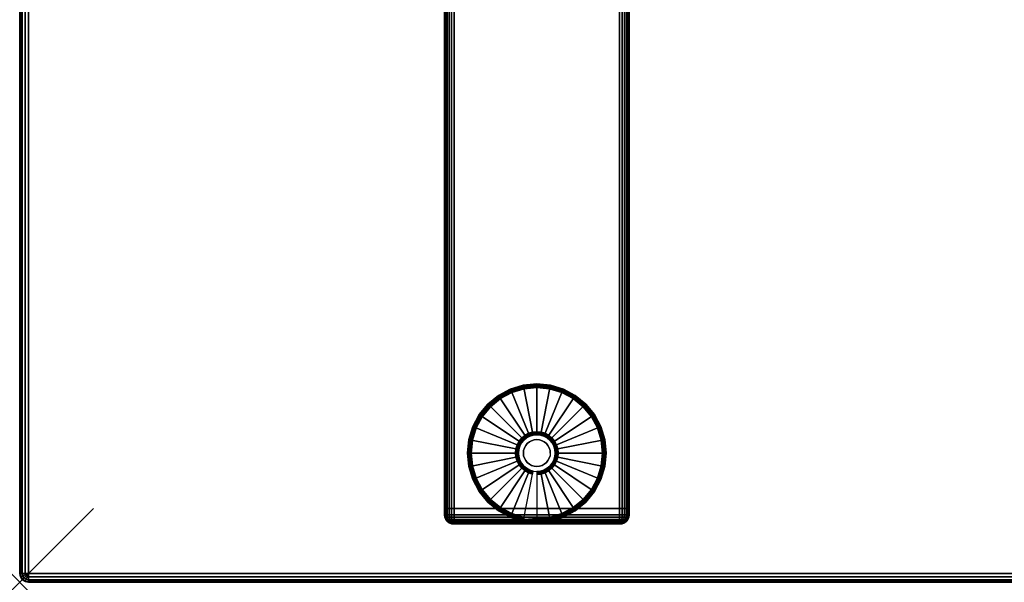
# Model space of a CAD drawing. Units: inches. Extents: x -0.2 to 54, y -24 to 0.
# Drawn here: x 0 to 13.3, y -24 to -16.4 of the extents above; entities that cross this region are included whole.
import ezdxf

# ---------------------------------------------------------------- set-up
doc = ezdxf.new("R2010")
doc.units = ezdxf.units.IN
doc.header["$MEASUREMENT"] = 0
doc.header["$PDMODE"] = 3
doc.header["$PDSIZE"] = 1
for name, color, linetype in [('A-FURN-3-NODE', 7, 'Continuous'), ('A-FURN-3-TABLE-LEG-FOOT', 253, 'Continuous'), ('A-FURN-3-TABLE-LEG-FOOT-TRIM', 251, 'Continuous'), ('A-FURN-3-TABLE-LEG-GLIDE', 253, 'Continuous'), ('A-FURN-3-TABLE-SURFACE-BOTTOM', 255, 'Continuous'), ('A-FURN-3-TABLE-SURFACE-EDGE', 255, 'Continuous'), ('A-FURN-3-TABLE-SURFACE-TOP-HPL-TFL', 255, 'Continuous')]:
    doc.layers.add(name, color=color, linetype=linetype)

msp = doc.modelspace()

# ---------------------------------------------------------------- linework, layer by layer
at = {"layer": 'A-FURN-3-NODE'}
msp.add_point((0, -24), dxfattribs=at)
at = {"layer": 'A-FURN-3-TABLE-LEG-FOOT-TRIM'}
for points, invisible_edges in [([(5.875, -23.21, 0.905), (5.875, -23.21, 0.904), (8.125, -23.21, 0.904), (8.125, -23.21, 0.905)], 10), ([(5.875, -23.21, 0.904), (5.876, -23.21, 0.903), (8.124, -23.21, 0.903), (8.125, -23.21, 0.904)], 10), ([(5.875, -23.21, 0.905), (8.125, -23.21, 0.905), (8.125, -23.21, 1.645), (5.875, -23.21, 1.645)], 5), ([(5.876, -23.21, 1.648), (5.875, -23.21, 1.646), (8.125, -23.21, 1.646), (8.124, -23.21, 1.648)], 10), ([(5.875, -23.21, 1.646), (5.875, -23.21, 1.645), (8.125, -23.21, 1.645), (8.125, -23.21, 1.646)], 10), ([(5.876, -23.21, 0.903), (5.876, -23.21, 0.901), (8.124, -23.21, 0.901), (8.124, -23.21, 0.903)], 10), ([(5.876, -23.21, 0.901), (5.877, -23.21, 0.901), (8.122, -23.21, 0.901), (8.124, -23.21, 0.901)], 10), ([(5.877, -23.21, 1.649), (5.876, -23.21, 1.649), (8.124, -23.21, 1.649), (8.122, -23.21, 1.649)], 10), ([(5.876, -23.21, 1.649), (5.876, -23.21, 1.648), (8.124, -23.21, 1.648), (8.124, -23.21, 1.649)], 10), ([(5.877, -23.21, 0.901), (5.879, -23.21, 0.9), (8.121, -23.21, 0.9), (8.122, -23.21, 0.901)], 10), ([(5.879, -23.21, 1.65), (5.877, -23.21, 1.649), (8.122, -23.21, 1.649), (8.121, -23.21, 1.65)], 10), ([(5.879, -23.21, 0.9), (5.88, -23.21, 0.9), (8.12, -23.21, 0.9), (8.121, -23.21, 0.9)], 8), ([(5.88, -23.21, 1.65), (5.879, -23.21, 1.65), (8.121, -23.21, 1.65), (8.12, -23.21, 1.65)], 2)]:
    msp.add_3dface(points, dxfattribs=dict(at, invisible_edges=invisible_edges))
at = {"layer": 'A-FURN-3-TABLE-LEG-GLIDE'}
for points, invisible_edges in [([(7.34, -21.43), (7.493, -21.512), (6.507, -21.512), (6.66, -21.43)], 10), ([(7.173, -21.38), (7.34, -21.43), (6.66, -21.43), (6.827, -21.38)], 10), ([(7, -21.362), (7.173, -21.38), (6.827, -21.38), (7, -21.362)], 2), ([(7.493, -21.512), (7.628, -21.622), (6.372, -21.622), (6.507, -21.512)], 10), ([(7.628, -21.622), (7.738, -21.757), (6.262, -21.757), (6.372, -21.622)], 10), ([(7.738, -21.757), (7.82, -21.91), (6.18, -21.91), (6.262, -21.757)], 10), ([(7.82, -21.91), (7.87, -22.077), (6.13, -22.077), (6.18, -21.91)], 10), ([(7.87, -22.077), (7.887, -22.25), (6.112, -22.25), (6.13, -22.077)], 10), ([(6.794, -22.112, 0.396), (6.771, -22.155, 0.396), (6.832, -22.18, 0.396), (6.849, -22.149, 0.396)], 10), ([(6.825, -22.075, 0.396), (6.794, -22.112, 0.396), (6.849, -22.149, 0.396), (6.871, -22.121, 0.396)], 10), ([(6.862, -22.044, 0.396), (6.825, -22.075, 0.396), (6.871, -22.121, 0.396), (6.899, -22.099, 0.396)], 10), ([(6.905, -22.021, 0.396), (6.862, -22.044, 0.396), (6.899, -22.099, 0.396), (6.93, -22.082, 0.396)], 10), ([(6.952, -22.007, 0.396), (6.905, -22.021, 0.396), (6.93, -22.082, 0.396), (6.964, -22.071, 0.396)], 10), ([(7, -22.002, 0.396), (6.952, -22.007, 0.396), (6.964, -22.071, 0.396), (7, -22.068, 0.396)], 10), ([(7.048, -22.007, 0.396), (7, -22.002, 0.396), (7, -22.068, 0.396), (7.036, -22.071, 0.396)], 10), ([(7.095, -22.021, 0.396), (7.048, -22.007, 0.396), (7.036, -22.071, 0.396), (7.07, -22.082, 0.396)], 10), ([(7.138, -22.044, 0.396), (7.095, -22.021, 0.396), (7.07, -22.082, 0.396), (7.101, -22.099, 0.396)], 10), ([(7.175, -22.075, 0.396), (7.138, -22.044, 0.396), (7.101, -22.099, 0.396), (7.129, -22.121, 0.396)], 10), ([(7.206, -22.112, 0.396), (7.175, -22.075, 0.396), (7.129, -22.121, 0.396), (7.151, -22.149, 0.396)], 10), ([(7.229, -22.155, 0.396), (7.206, -22.112, 0.396), (7.151, -22.149, 0.396), (7.168, -22.18, 0.396)], 10), ([(7.887, -22.25), (7.87, -22.423), (6.13, -22.423), (6.112, -22.25)], 10), ([(6.757, -22.202, 0.396), (6.752, -22.25, 0.396), (6.818, -22.25, 0.396), (6.821, -22.214, 0.396)], 10), ([(6.752, -22.25, 0.396), (6.757, -22.298, 0.396), (6.821, -22.286, 0.396), (6.818, -22.25, 0.396)], 10), ([(6.771, -22.155, 0.396), (6.757, -22.202, 0.396), (6.821, -22.214, 0.396), (6.832, -22.18, 0.396)], 10), ([(7.243, -22.202, 0.396), (7.229, -22.155, 0.396), (7.168, -22.18, 0.396), (7.179, -22.214, 0.396)], 10), ([(7.247, -22.25, 0.396), (7.243, -22.202, 0.396), (7.179, -22.214, 0.396), (7.182, -22.25, 0.396)], 10), ([(7.243, -22.298, 0.396), (7.247, -22.25, 0.396), (7.182, -22.25, 0.396), (7.179, -22.286, 0.396)], 10), ([(6.757, -22.298, 0.396), (6.771, -22.345, 0.396), (6.832, -22.32, 0.396), (6.821, -22.286, 0.396)], 10), ([(6.771, -22.345, 0.396), (6.794, -22.388, 0.396), (6.849, -22.351, 0.396), (6.832, -22.32, 0.396)], 10), ([(6.794, -22.388, 0.396), (6.825, -22.425, 0.396), (6.871, -22.379, 0.396), (6.849, -22.351, 0.396)], 10), ([(6.825, -22.425, 0.396), (6.862, -22.456, 0.396), (6.899, -22.401, 0.396), (6.871, -22.379, 0.396)], 10), ([(7.138, -22.456, 0.396), (7.175, -22.425, 0.396), (7.129, -22.379, 0.396), (7.101, -22.401, 0.396)], 10), ([(7.175, -22.425, 0.396), (7.206, -22.388, 0.396), (7.151, -22.351, 0.396), (7.129, -22.379, 0.396)], 10), ([(7.206, -22.388, 0.396), (7.229, -22.345, 0.396), (7.168, -22.32, 0.396), (7.151, -22.351, 0.396)], 10), ([(7.229, -22.345, 0.396), (7.243, -22.298, 0.396), (7.179, -22.286, 0.396), (7.168, -22.32, 0.396)], 10), ([(7.87, -22.423), (7.82, -22.59), (6.18, -22.59), (6.13, -22.423)], 10), ([(6.862, -22.456, 0.396), (6.905, -22.479, 0.396), (6.93, -22.418, 0.396), (6.899, -22.401, 0.396)], 10), ([(6.905, -22.479, 0.396), (6.952, -22.493, 0.396), (6.964, -22.429, 0.396), (6.93, -22.418, 0.396)], 10), ([(6.952, -22.493, 0.396), (7, -22.497, 0.396), (7, -22.432, 0.396), (6.964, -22.429, 0.396)], 10), ([(7, -22.497, 0.396), (7.048, -22.493, 0.396), (7.036, -22.429, 0.396), (7, -22.432, 0.396)], 10), ([(7.048, -22.493, 0.396), (7.095, -22.479, 0.396), (7.07, -22.418, 0.396), (7.036, -22.429, 0.396)], 10), ([(7.095, -22.479, 0.396), (7.138, -22.456, 0.396), (7.101, -22.401, 0.396), (7.07, -22.418, 0.396)], 10), ([(7.82, -22.59), (7.738, -22.743), (6.262, -22.743), (6.18, -22.59)], 10), ([(7.738, -22.743), (7.628, -22.878), (6.372, -22.878), (6.262, -22.743)], 10), ([(7.628, -22.878), (7.493, -22.988), (6.507, -22.988), (6.372, -22.878)], 10), ([(7.493, -22.988), (7.34, -23.07), (6.66, -23.07), (6.507, -22.988)], 10), ([(7.34, -23.07), (7.173, -23.12), (6.827, -23.12), (6.66, -23.07)], 10), ([(7.173, -23.12), (7, -23.137), (7, -23.137), (6.827, -23.12)], 8)]:
    msp.add_3dface(points, dxfattribs=dict(at, invisible_edges=invisible_edges))
at = {"layer": 'A-FURN-3-TABLE-SURFACE-BOTTOM'}
msp.add_3dface([(0.118, -0.118, 41.04), (53.882, -0.118, 41.04), (53.882, -23.882, 41.04), (0.118, -23.882, 41.04)], dxfattribs=at)
at = {"layer": 'A-FURN-3-TABLE-SURFACE-TOP-HPL-TFL'}
msp.add_3dface([(0.118, -23.882, 42.04), (53.882, -23.882, 42.04), (53.882, -0.118, 42.04), (0.118, -0.118, 42.04)], dxfattribs=at)

# ---------------------------------------------------------------- meshes
at = {"layer": 'A-FURN-3-TABLE-LEG-FOOT'}
mesh = msp.add_polymesh((2, 29), dxfattribs=at)
for k, corner in enumerate([(8.12, -23, 1.775), (8.154, -23, 1.771), (8.185, -23, 1.758), (8.212, -23, 1.737), (8.233, -23, 1.71), (8.246, -23, 1.679), (8.25, -23, 1.645), (8.25, -23, 0.905), (8.246, -23, 0.871), (8.233, -23, 0.84), (8.212, -23, 0.813), (8.185, -23, 0.792), (8.154, -23, 0.779), (8.12, -23, 0.775), (5.88, -23, 0.775), (5.846, -23, 0.779), (5.815, -23, 0.792), (5.788, -23, 0.813), (5.767, -23, 0.84), (5.754, -23, 0.871), (5.75, -23, 0.905), (5.75, -23, 1.645), (5.754, -23, 1.679), (5.767, -23, 1.71), (5.788, -23, 1.737), (5.815, -23, 1.758), (5.846, -23, 1.771), (5.88, -23, 1.775), (8.12, -23, 1.775), (8.12, -1, 1.775), (8.154, -1, 1.771), (8.185, -1, 1.758), (8.212, -1, 1.737), (8.233, -1, 1.71), (8.246, -1, 1.679), (8.25, -1, 1.645), (8.25, -1, 0.905), (8.246, -1, 0.871), (8.233, -1, 0.84), (8.212, -1, 0.813), (8.185, -1, 0.792), (8.154, -1, 0.779), (8.12, -1, 0.775), (5.88, -1, 0.775), (5.846, -1, 0.779), (5.815, -1, 0.792), (5.788, -1, 0.813), (5.767, -1, 0.84), (5.754, -1, 0.871), (5.75, -1, 0.905), (5.75, -1, 1.645), (5.754, -1, 1.679), (5.767, -1, 1.71), (5.788, -1, 1.737), (5.815, -1, 1.758), (5.846, -1, 1.771), (5.88, -1, 1.775), (8.12, -1, 1.775)]):
    mesh.set_mesh_vertex(divmod(k, 29), corner)
at = {"layer": 'A-FURN-3-TABLE-LEG-FOOT-TRIM'}
mesh = msp.add_polymesh((29, 8), dxfattribs=at)
for k, corner in enumerate([(8.125, -23.21, 0.905), (8.157, -23.206, 0.905), (8.187, -23.193, 0.905), (8.213, -23.173, 0.905), (8.233, -23.147, 0.905), (8.246, -23.117, 0.905), (8.25, -23.085, 0.905), (8.25, -23, 0.905), (8.125, -23.21, 0.904), (8.156, -23.206, 0.895), (8.185, -23.193, 0.888), (8.21, -23.173, 0.881), (8.229, -23.147, 0.876), (8.241, -23.117, 0.872), (8.246, -23.085, 0.871), (8.246, -23, 0.871), (8.124, -23.21, 0.903), (8.152, -23.206, 0.886), (8.178, -23.193, 0.871), (8.201, -23.173, 0.858), (8.218, -23.147, 0.848), (8.229, -23.117, 0.842), (8.233, -23.085, 0.84), (8.233, -23, 0.84), (8.124, -23.21, 0.901), (8.146, -23.206, 0.879), (8.168, -23.193, 0.857), (8.186, -23.173, 0.839), (8.2, -23.147, 0.825), (8.209, -23.117, 0.816), (8.212, -23.085, 0.813), (8.212, -23, 0.813), (8.122, -23.21, 0.901), (8.139, -23.206, 0.873), (8.154, -23.193, 0.847), (8.167, -23.173, 0.824), (8.177, -23.147, 0.807), (8.183, -23.117, 0.796), (8.185, -23.085, 0.792), (8.185, -23, 0.792), (8.121, -23.21, 0.9), (8.13, -23.206, 0.869), (8.137, -23.193, 0.84), (8.144, -23.173, 0.815), (8.149, -23.147, 0.796), (8.153, -23.117, 0.784), (8.154, -23.085, 0.779), (8.154, -23, 0.779), (8.12, -23.21, 0.9), (8.12, -23.206, 0.868), (8.12, -23.193, 0.838), (8.12, -23.173, 0.812), (8.12, -23.147, 0.792), (8.12, -23.117, 0.779), (8.12, -23.085, 0.775), (8.12, -23, 0.775), (5.88, -23.21, 0.9), (5.88, -23.206, 0.868), (5.88, -23.193, 0.838), (5.88, -23.173, 0.812), (5.88, -23.147, 0.792), (5.88, -23.117, 0.779), (5.88, -23.085, 0.775), (5.88, -23, 0.775), (5.879, -23.21, 0.9), (5.87, -23.206, 0.869), (5.863, -23.193, 0.84), (5.856, -23.173, 0.815), (5.851, -23.147, 0.796), (5.847, -23.117, 0.784), (5.846, -23.085, 0.779), (5.846, -23, 0.779), (5.877, -23.21, 0.901), (5.861, -23.206, 0.873), (5.846, -23.193, 0.847), (5.833, -23.173, 0.824), (5.823, -23.147, 0.807), (5.817, -23.117, 0.796), (5.815, -23.085, 0.792), (5.815, -23, 0.792), (5.876, -23.21, 0.901), (5.854, -23.206, 0.879), (5.832, -23.193, 0.857), (5.814, -23.173, 0.839), (5.8, -23.147, 0.825), (5.791, -23.117, 0.816), (5.788, -23.085, 0.813), (5.788, -23, 0.813), (5.876, -23.21, 0.903), (5.848, -23.206, 0.886), (5.822, -23.193, 0.871), (5.799, -23.173, 0.858), (5.782, -23.147, 0.848), (5.771, -23.117, 0.842), (5.767, -23.085, 0.84), (5.767, -23, 0.84), (5.875, -23.21, 0.904), (5.844, -23.206, 0.895), (5.815, -23.193, 0.888), (5.79, -23.173, 0.881), (5.771, -23.147, 0.876), (5.759, -23.117, 0.872), (5.754, -23.085, 0.871), (5.754, -23, 0.871), (5.875, -23.21, 0.905), (5.843, -23.206, 0.905), (5.812, -23.193, 0.905), (5.787, -23.173, 0.905), (5.767, -23.147, 0.905), (5.754, -23.117, 0.905), (5.75, -23.085, 0.905), (5.75, -23, 0.905), (5.875, -23.21, 1.645), (5.843, -23.206, 1.645), (5.812, -23.193, 1.645), (5.787, -23.173, 1.645), (5.767, -23.147, 1.645), (5.754, -23.117, 1.645), (5.75, -23.085, 1.645), (5.75, -23, 1.645), (5.875, -23.21, 1.646), (5.844, -23.206, 1.655), (5.815, -23.193, 1.662), (5.79, -23.173, 1.669), (5.771, -23.147, 1.674), (5.759, -23.117, 1.678), (5.754, -23.085, 1.679), (5.754, -23, 1.679), (5.876, -23.21, 1.648), (5.848, -23.206, 1.664), (5.822, -23.193, 1.679), (5.799, -23.173, 1.692), (5.782, -23.147, 1.702), (5.771, -23.117, 1.708), (5.767, -23.085, 1.71), (5.767, -23, 1.71), (5.876, -23.21, 1.649), (5.854, -23.206, 1.671), (5.832, -23.193, 1.693), (5.814, -23.173, 1.711), (5.8, -23.147, 1.725), (5.791, -23.117, 1.734), (5.788, -23.085, 1.737), (5.788, -23, 1.737), (5.877, -23.21, 1.649), (5.861, -23.206, 1.677), (5.846, -23.193, 1.703), (5.833, -23.173, 1.726), (5.823, -23.147, 1.743), (5.817, -23.117, 1.754), (5.815, -23.085, 1.758), (5.815, -23, 1.758), (5.879, -23.21, 1.65), (5.87, -23.206, 1.681), (5.863, -23.193, 1.71), (5.856, -23.173, 1.735), (5.851, -23.147, 1.754), (5.847, -23.117, 1.766), (5.846, -23.085, 1.771), (5.846, -23, 1.771), (5.88, -23.21, 1.65), (5.88, -23.206, 1.682), (5.88, -23.193, 1.713), (5.88, -23.173, 1.738), (5.88, -23.147, 1.758), (5.88, -23.117, 1.771), (5.88, -23.085, 1.775), (5.88, -23, 1.775), (8.12, -23.21, 1.65), (8.12, -23.206, 1.682), (8.12, -23.193, 1.713), (8.12, -23.173, 1.738), (8.12, -23.147, 1.758), (8.12, -23.117, 1.771), (8.12, -23.085, 1.775), (8.12, -23, 1.775), (8.121, -23.21, 1.65), (8.13, -23.206, 1.681), (8.137, -23.193, 1.71), (8.144, -23.173, 1.735), (8.149, -23.147, 1.754), (8.153, -23.117, 1.766), (8.154, -23.085, 1.771), (8.154, -23, 1.771), (8.122, -23.21, 1.649), (8.139, -23.206, 1.677), (8.154, -23.193, 1.703), (8.167, -23.173, 1.726), (8.177, -23.147, 1.743), (8.183, -23.117, 1.754), (8.185, -23.085, 1.758), (8.185, -23, 1.758), (8.124, -23.21, 1.649), (8.146, -23.206, 1.671), (8.168, -23.193, 1.693), (8.186, -23.173, 1.711), (8.2, -23.147, 1.725), (8.209, -23.117, 1.734), (8.212, -23.085, 1.737), (8.212, -23, 1.737), (8.124, -23.21, 1.648), (8.152, -23.206, 1.664), (8.178, -23.193, 1.679), (8.201, -23.173, 1.692), (8.218, -23.147, 1.702), (8.229, -23.117, 1.708), (8.233, -23.085, 1.71), (8.233, -23, 1.71), (8.125, -23.21, 1.646), (8.156, -23.206, 1.655), (8.185, -23.193, 1.662), (8.21, -23.173, 1.669), (8.229, -23.147, 1.674), (8.241, -23.117, 1.678), (8.246, -23.085, 1.679), (8.246, -23, 1.679), (8.125, -23.21, 1.645), (8.157, -23.206, 1.645), (8.187, -23.193, 1.645), (8.213, -23.173, 1.645), (8.233, -23.147, 1.645), (8.246, -23.117, 1.645), (8.25, -23.085, 1.645), (8.25, -23, 1.645), (8.125, -23.21, 0.905), (8.157, -23.206, 0.905), (8.187, -23.193, 0.905), (8.213, -23.173, 0.905), (8.233, -23.147, 0.905), (8.246, -23.117, 0.905), (8.25, -23.085, 0.905), (8.25, -23, 0.905)]):
    mesh.set_mesh_vertex(divmod(k, 8), corner)
at = {"layer": 'A-FURN-3-TABLE-LEG-GLIDE'}
mesh = msp.add_polymesh((9, 7), dxfattribs=at)
for k, corner in enumerate([(7, -21.315, 0.178), (7, -21.312, 0.163), (7, -21.312, 0.05), (7, -21.316, 0.031), (7, -21.327, 0.015), (7, -21.343, 0.004), (7, -21.362), (6.818, -21.333, 0.178), (6.817, -21.331, 0.163), (6.817, -21.331, 0.05), (6.818, -21.334, 0.031), (6.82, -21.345, 0.015), (6.823, -21.361, 0.004), (6.827, -21.38), (6.642, -21.386, 0.178), (6.641, -21.384, 0.163), (6.641, -21.384, 0.05), (6.643, -21.387, 0.031), (6.647, -21.397, 0.015), (6.653, -21.412, 0.004), (6.66, -21.43), (6.481, -21.473, 0.178), (6.479, -21.47, 0.163), (6.479, -21.47, 0.05), (6.481, -21.474, 0.031), (6.487, -21.483, 0.015), (6.496, -21.496, 0.004), (6.507, -21.512), (6.339, -21.589, 0.178), (6.337, -21.587, 0.163), (6.337, -21.587, 0.05), (6.34, -21.59, 0.031), (6.347, -21.597, 0.015), (6.359, -21.609, 0.004), (6.372, -21.622), (6.223, -21.731, 0.178), (6.22, -21.729, 0.163), (6.22, -21.729, 0.05), (6.224, -21.731, 0.031), (6.233, -21.737, 0.015), (6.246, -21.746, 0.004), (6.262, -21.757), (6.136, -21.892, 0.178), (6.134, -21.891, 0.163), (6.134, -21.891, 0.05), (6.137, -21.893, 0.031), (6.147, -21.897, 0.015), (6.162, -21.903, 0.004), (6.18, -21.91), (6.083, -22.068, 0.178), (6.081, -22.067, 0.163), (6.081, -22.067, 0.05), (6.084, -22.068, 0.031), (6.095, -22.07, 0.015), (6.111, -22.073, 0.004), (6.13, -22.077), (6.065, -22.25, 0.178), (6.062, -22.25, 0.163), (6.062, -22.25, 0.05), (6.066, -22.25, 0.031), (6.077, -22.25, 0.015), (6.093, -22.25, 0.004), (6.112, -22.25)]):
    mesh.set_mesh_vertex(divmod(k, 7), corner)
mesh = msp.add_polymesh((9, 9), dxfattribs=at)
for k, corner in enumerate([(7, -22.002, 0.396), (7, -21.992, 0.396), (7, -21.981, 0.394), (7, -21.971, 0.393), (7, -21.96, 0.39), (7, -21.348, 0.211), (7, -21.334, 0.204), (7, -21.322, 0.193), (7, -21.315, 0.178), (6.952, -22.007, 0.396), (6.95, -21.997, 0.396), (6.948, -21.986, 0.394), (6.946, -21.976, 0.393), (6.943, -21.966, 0.39), (6.824, -21.366, 0.211), (6.821, -21.352, 0.204), (6.819, -21.34, 0.193), (6.818, -21.333, 0.178), (6.905, -22.021, 0.396), (6.901, -22.011, 0.396), (6.897, -22.002, 0.394), (6.893, -21.992, 0.393), (6.889, -21.982, 0.39), (6.655, -21.417, 0.211), (6.649, -21.404, 0.204), (6.645, -21.393, 0.193), (6.642, -21.386, 0.178), (6.862, -22.044, 0.396), (6.857, -22.035, 0.396), (6.851, -22.026, 0.394), (6.845, -22.018, 0.393), (6.839, -22.009, 0.39), (6.499, -21.5, 0.211), (6.491, -21.488, 0.204), (6.485, -21.479, 0.193), (6.481, -21.473, 0.178), (6.825, -22.075, 0.396), (6.817, -22.067, 0.396), (6.81, -22.06, 0.394), (6.802, -22.052, 0.393), (6.795, -22.045, 0.39), (6.362, -21.612, 0.211), (6.352, -21.602, 0.204), (6.344, -21.594, 0.193), (6.339, -21.589, 0.178), (6.794, -22.112, 0.396), (6.785, -22.107, 0.396), (6.776, -22.101, 0.394), (6.768, -22.095, 0.393), (6.759, -22.089, 0.39), (6.25, -21.749, 0.211), (6.238, -21.741, 0.204), (6.229, -21.735, 0.193), (6.223, -21.731, 0.178), (6.771, -22.155, 0.396), (6.761, -22.151, 0.396), (6.752, -22.147, 0.394), (6.742, -22.143, 0.393), (6.732, -22.139, 0.39), (6.167, -21.905, 0.211), (6.154, -21.899, 0.204), (6.143, -21.895, 0.193), (6.136, -21.892, 0.178), (6.757, -22.202, 0.396), (6.747, -22.2, 0.396), (6.736, -22.198, 0.394), (6.726, -22.196, 0.393), (6.716, -22.193, 0.39), (6.116, -22.074, 0.211), (6.102, -22.071, 0.204), (6.09, -22.069, 0.193), (6.083, -22.068, 0.178), (6.752, -22.25, 0.396), (6.742, -22.25, 0.396), (6.731, -22.25, 0.394), (6.721, -22.25, 0.393), (6.71, -22.25, 0.39), (6.098, -22.25, 0.211), (6.084, -22.25, 0.204), (6.072, -22.25, 0.193), (6.065, -22.25, 0.178)]):
    mesh.set_mesh_vertex(divmod(k, 9), corner)
mesh = msp.add_polymesh((9, 7), dxfattribs=at)
for k, corner in enumerate([(7.935, -22.25, 0.178), (7.937, -22.25, 0.163), (7.937, -22.25, 0.05), (7.934, -22.25, 0.031), (7.923, -22.25, 0.015), (7.907, -22.25, 0.004), (7.887, -22.25), (7.917, -22.068, 0.178), (7.919, -22.067, 0.163), (7.919, -22.067, 0.05), (7.916, -22.068, 0.031), (7.905, -22.07, 0.015), (7.889, -22.073, 0.004), (7.87, -22.077), (7.864, -21.892, 0.178), (7.866, -21.891, 0.163), (7.866, -21.891, 0.05), (7.863, -21.893, 0.031), (7.853, -21.897, 0.015), (7.838, -21.903, 0.004), (7.82, -21.91), (7.777, -21.731, 0.178), (7.78, -21.729, 0.163), (7.78, -21.729, 0.05), (7.776, -21.731, 0.031), (7.767, -21.737, 0.015), (7.754, -21.746, 0.004), (7.738, -21.757), (7.661, -21.589, 0.178), (7.663, -21.587, 0.163), (7.663, -21.587, 0.05), (7.66, -21.59, 0.031), (7.653, -21.597, 0.015), (7.641, -21.609, 0.004), (7.628, -21.622), (7.519, -21.473, 0.178), (7.521, -21.47, 0.163), (7.521, -21.47, 0.05), (7.519, -21.474, 0.031), (7.513, -21.483, 0.015), (7.504, -21.496, 0.004), (7.493, -21.512), (7.358, -21.386, 0.178), (7.359, -21.384, 0.163), (7.359, -21.384, 0.05), (7.357, -21.387, 0.031), (7.353, -21.397, 0.015), (7.347, -21.412, 0.004), (7.34, -21.43), (7.182, -21.333, 0.178), (7.183, -21.331, 0.163), (7.183, -21.331, 0.05), (7.182, -21.334, 0.031), (7.18, -21.345, 0.015), (7.177, -21.361, 0.004), (7.173, -21.38), (7, -21.315, 0.178), (7, -21.312, 0.163), (7, -21.312, 0.05), (7, -21.316, 0.031), (7, -21.327, 0.015), (7, -21.343, 0.004), (7, -21.362)]):
    mesh.set_mesh_vertex(divmod(k, 7), corner)
mesh = msp.add_polymesh((9, 9), dxfattribs=at)
for k, corner in enumerate([(7.247, -22.25, 0.396), (7.258, -22.25, 0.396), (7.269, -22.25, 0.394), (7.279, -22.25, 0.393), (7.29, -22.25, 0.39), (7.902, -22.25, 0.211), (7.916, -22.25, 0.204), (7.928, -22.25, 0.193), (7.935, -22.25, 0.178), (7.243, -22.202, 0.396), (7.253, -22.2, 0.396), (7.264, -22.198, 0.394), (7.274, -22.196, 0.393), (7.284, -22.193, 0.39), (7.884, -22.074, 0.211), (7.898, -22.071, 0.204), (7.91, -22.069, 0.193), (7.917, -22.068, 0.178), (7.229, -22.155, 0.396), (7.239, -22.151, 0.396), (7.248, -22.147, 0.394), (7.258, -22.143, 0.393), (7.268, -22.139, 0.39), (7.833, -21.905, 0.211), (7.846, -21.899, 0.204), (7.857, -21.895, 0.193), (7.864, -21.892, 0.178), (7.206, -22.112, 0.396), (7.215, -22.107, 0.396), (7.224, -22.101, 0.394), (7.232, -22.095, 0.393), (7.241, -22.089, 0.39), (7.75, -21.749, 0.211), (7.762, -21.741, 0.204), (7.771, -21.735, 0.193), (7.777, -21.731, 0.178), (7.175, -22.075, 0.396), (7.183, -22.067, 0.396), (7.19, -22.06, 0.394), (7.198, -22.052, 0.393), (7.205, -22.045, 0.39), (7.638, -21.612, 0.211), (7.648, -21.602, 0.204), (7.656, -21.594, 0.193), (7.661, -21.589, 0.178), (7.138, -22.044, 0.396), (7.143, -22.035, 0.396), (7.149, -22.026, 0.394), (7.155, -22.018, 0.393), (7.161, -22.009, 0.39), (7.501, -21.5, 0.211), (7.509, -21.488, 0.204), (7.515, -21.479, 0.193), (7.519, -21.473, 0.178), (7.095, -22.021, 0.396), (7.099, -22.011, 0.396), (7.103, -22.002, 0.394), (7.107, -21.992, 0.393), (7.111, -21.982, 0.39), (7.345, -21.417, 0.211), (7.351, -21.404, 0.204), (7.355, -21.393, 0.193), (7.358, -21.386, 0.178), (7.048, -22.007, 0.396), (7.05, -21.997, 0.396), (7.052, -21.986, 0.394), (7.054, -21.976, 0.393), (7.057, -21.966, 0.39), (7.176, -21.366, 0.211), (7.179, -21.352, 0.204), (7.181, -21.34, 0.193), (7.182, -21.333, 0.178), (7, -22.002, 0.396), (7, -21.992, 0.396), (7, -21.981, 0.394), (7, -21.971, 0.393), (7, -21.96, 0.39), (7, -21.348, 0.211), (7, -21.334, 0.204), (7, -21.322, 0.193), (7, -21.315, 0.178)]):
    mesh.set_mesh_vertex(divmod(k, 9), corner)
mesh = msp.add_polymesh((2, 32), dxfattribs=dict(at, n_close=True))
for k, corner in enumerate([(7.182, -22.25, 0.396), (7.179, -22.214, 0.396), (7.168, -22.18, 0.396), (7.151, -22.149, 0.396), (7.129, -22.121, 0.396), (7.101, -22.099, 0.396), (7.07, -22.082, 0.396), (7.036, -22.071, 0.396), (7, -22.068, 0.396), (6.964, -22.071, 0.396), (6.93, -22.082, 0.396), (6.899, -22.099, 0.396), (6.871, -22.121, 0.396), (6.849, -22.149, 0.396), (6.832, -22.18, 0.396), (6.821, -22.214, 0.396), (6.818, -22.25, 0.396), (6.821, -22.286, 0.396), (6.832, -22.32, 0.396), (6.849, -22.351, 0.396), (6.871, -22.379, 0.396), (6.899, -22.401, 0.396), (6.93, -22.418, 0.396), (6.964, -22.429, 0.396), (7, -22.432, 0.396), (7.036, -22.429, 0.396), (7.07, -22.418, 0.396), (7.101, -22.401, 0.396), (7.129, -22.379, 0.396), (7.151, -22.351, 0.396), (7.168, -22.32, 0.396), (7.179, -22.286, 0.396), (7.182, -22.25, 1.378), (7.179, -22.214, 1.378), (7.168, -22.18, 1.378), (7.151, -22.149, 1.378), (7.129, -22.121, 1.378), (7.101, -22.099, 1.378), (7.07, -22.082, 1.378), (7.036, -22.071, 1.378), (7, -22.068, 1.378), (6.964, -22.071, 1.378), (6.93, -22.082, 1.378), (6.899, -22.099, 1.378), (6.871, -22.121, 1.378), (6.849, -22.149, 1.378), (6.832, -22.18, 1.378), (6.821, -22.214, 1.378), (6.818, -22.25, 1.378), (6.821, -22.286, 1.378), (6.832, -22.32, 1.378), (6.849, -22.351, 1.378), (6.871, -22.379, 1.378), (6.899, -22.401, 1.378), (6.93, -22.418, 1.378), (6.964, -22.429, 1.378), (7, -22.432, 1.378), (7.036, -22.429, 1.378), (7.07, -22.418, 1.378), (7.101, -22.401, 1.378), (7.129, -22.379, 1.378), (7.151, -22.351, 1.378), (7.168, -22.32, 1.378), (7.179, -22.286, 1.378)]):
    mesh.set_mesh_vertex(divmod(k, 32), corner)
mesh = msp.add_polymesh((8, 7), dxfattribs=at)
for k, corner in enumerate([(6.065, -22.25, 0.178), (6.062, -22.25, 0.163), (6.062, -22.25, 0.05), (6.066, -22.25, 0.031), (6.077, -22.25, 0.015), (6.093, -22.25, 0.004), (6.112, -22.25), (6.083, -22.432, 0.178), (6.081, -22.433, 0.163), (6.081, -22.433, 0.05), (6.084, -22.432, 0.031), (6.095, -22.43, 0.015), (6.111, -22.427, 0.004), (6.13, -22.423), (6.136, -22.608, 0.178), (6.134, -22.609, 0.163), (6.134, -22.609, 0.05), (6.137, -22.607, 0.031), (6.147, -22.603, 0.015), (6.162, -22.597, 0.004), (6.18, -22.59), (6.223, -22.769, 0.178), (6.22, -22.771, 0.163), (6.22, -22.771, 0.05), (6.224, -22.769, 0.031), (6.233, -22.763, 0.015), (6.246, -22.754, 0.004), (6.262, -22.743), (6.339, -22.911, 0.178), (6.337, -22.913, 0.163), (6.337, -22.913, 0.05), (6.34, -22.91, 0.031), (6.347, -22.903, 0.015), (6.359, -22.891, 0.004), (6.372, -22.878), (6.481, -23.027, 0.178), (6.479, -23.03, 0.163), (6.479, -23.03, 0.05), (6.481, -23.026, 0.031), (6.487, -23.017, 0.015), (6.496, -23.004, 0.004), (6.507, -22.988), (6.642, -23.114, 0.178), (6.641, -23.116, 0.163), (6.641, -23.116, 0.05), (6.643, -23.113, 0.031), (6.647, -23.103, 0.015), (6.653, -23.088, 0.004), (6.66, -23.07), (6.818, -23.167, 0.178), (6.817, -23.169, 0.163), (6.817, -23.169, 0.05), (6.818, -23.166, 0.031), (6.82, -23.155, 0.015), (6.823, -23.139, 0.004), (6.827, -23.12)]):
    mesh.set_mesh_vertex(divmod(k, 7), corner)
mesh = msp.add_polymesh((8, 9), dxfattribs=at)
for k, corner in enumerate([(6.752, -22.25, 0.396), (6.742, -22.25, 0.396), (6.731, -22.25, 0.394), (6.721, -22.25, 0.393), (6.71, -22.25, 0.39), (6.098, -22.25, 0.211), (6.084, -22.25, 0.204), (6.072, -22.25, 0.193), (6.065, -22.25, 0.178), (6.757, -22.298, 0.396), (6.747, -22.3, 0.396), (6.736, -22.302, 0.394), (6.726, -22.304, 0.393), (6.716, -22.307, 0.39), (6.116, -22.426, 0.211), (6.102, -22.429, 0.204), (6.09, -22.431, 0.193), (6.083, -22.432, 0.178), (6.771, -22.345, 0.396), (6.761, -22.349, 0.396), (6.752, -22.353, 0.394), (6.742, -22.357, 0.393), (6.732, -22.361, 0.39), (6.167, -22.595, 0.211), (6.154, -22.601, 0.204), (6.143, -22.605, 0.193), (6.136, -22.608, 0.178), (6.794, -22.388, 0.396), (6.785, -22.393, 0.396), (6.776, -22.399, 0.394), (6.768, -22.405, 0.393), (6.759, -22.411, 0.39), (6.25, -22.751, 0.211), (6.238, -22.759, 0.204), (6.229, -22.765, 0.193), (6.223, -22.769, 0.178), (6.825, -22.425, 0.396), (6.817, -22.433, 0.396), (6.81, -22.44, 0.394), (6.802, -22.448, 0.393), (6.795, -22.455, 0.39), (6.362, -22.888, 0.211), (6.352, -22.898, 0.204), (6.344, -22.906, 0.193), (6.339, -22.911, 0.178), (6.862, -22.456, 0.396), (6.857, -22.465, 0.396), (6.851, -22.474, 0.394), (6.845, -22.482, 0.393), (6.839, -22.491, 0.39), (6.499, -23, 0.211), (6.491, -23.012, 0.204), (6.485, -23.021, 0.193), (6.481, -23.027, 0.178), (6.905, -22.479, 0.396), (6.901, -22.489, 0.396), (6.897, -22.498, 0.394), (6.893, -22.508, 0.393), (6.889, -22.518, 0.39), (6.655, -23.083, 0.211), (6.649, -23.096, 0.204), (6.645, -23.107, 0.193), (6.642, -23.114, 0.178), (6.952, -22.493, 0.396), (6.95, -22.503, 0.396), (6.948, -22.514, 0.394), (6.946, -22.524, 0.393), (6.943, -22.534, 0.39), (6.824, -23.134, 0.211), (6.821, -23.148, 0.204), (6.819, -23.16, 0.193), (6.818, -23.167, 0.178)]):
    mesh.set_mesh_vertex(divmod(k, 9), corner)
mesh = msp.add_polymesh((9, 9), dxfattribs=at)
for k, corner in enumerate([(7, -22.497, 0.396), (7, -22.508, 0.396), (7, -22.519, 0.394), (7, -22.529, 0.393), (7, -22.54, 0.39), (7, -23.152, 0.211), (7, -23.166, 0.204), (7, -23.178, 0.193), (7, -23.185, 0.178), (7.048, -22.493, 0.396), (7.05, -22.503, 0.396), (7.052, -22.514, 0.394), (7.054, -22.524, 0.393), (7.057, -22.534, 0.39), (7.176, -23.134, 0.211), (7.179, -23.148, 0.204), (7.181, -23.16, 0.193), (7.182, -23.167, 0.178), (7.095, -22.479, 0.396), (7.099, -22.489, 0.396), (7.103, -22.498, 0.394), (7.107, -22.508, 0.393), (7.111, -22.518, 0.39), (7.345, -23.083, 0.211), (7.351, -23.096, 0.204), (7.355, -23.107, 0.193), (7.358, -23.114, 0.178), (7.138, -22.456, 0.396), (7.143, -22.465, 0.396), (7.149, -22.474, 0.394), (7.155, -22.482, 0.393), (7.161, -22.491, 0.39), (7.501, -23, 0.211), (7.509, -23.012, 0.204), (7.515, -23.021, 0.193), (7.519, -23.027, 0.178), (7.175, -22.425, 0.396), (7.183, -22.433, 0.396), (7.19, -22.44, 0.394), (7.198, -22.448, 0.393), (7.205, -22.455, 0.39), (7.638, -22.888, 0.211), (7.648, -22.898, 0.204), (7.656, -22.906, 0.193), (7.661, -22.911, 0.178), (7.206, -22.388, 0.396), (7.215, -22.393, 0.396), (7.224, -22.399, 0.394), (7.232, -22.405, 0.393), (7.241, -22.411, 0.39), (7.75, -22.751, 0.211), (7.762, -22.759, 0.204), (7.771, -22.765, 0.193), (7.777, -22.769, 0.178), (7.229, -22.345, 0.396), (7.239, -22.349, 0.396), (7.248, -22.353, 0.394), (7.258, -22.357, 0.393), (7.268, -22.361, 0.39), (7.833, -22.595, 0.211), (7.846, -22.601, 0.204), (7.857, -22.605, 0.193), (7.864, -22.608, 0.178), (7.243, -22.298, 0.396), (7.253, -22.3, 0.396), (7.264, -22.302, 0.394), (7.274, -22.304, 0.393), (7.284, -22.307, 0.39), (7.884, -22.426, 0.211), (7.898, -22.429, 0.204), (7.91, -22.431, 0.193), (7.917, -22.432, 0.178), (7.247, -22.25, 0.396), (7.258, -22.25, 0.396), (7.269, -22.25, 0.394), (7.279, -22.25, 0.393), (7.29, -22.25, 0.39), (7.902, -22.25, 0.211), (7.916, -22.25, 0.204), (7.928, -22.25, 0.193), (7.935, -22.25, 0.178)]):
    mesh.set_mesh_vertex(divmod(k, 9), corner)
mesh = msp.add_polymesh((9, 7), dxfattribs=at)
for k, corner in enumerate([(7, -23.185, 0.178), (7, -23.187, 0.163), (7, -23.187, 0.05), (7, -23.184, 0.031), (7, -23.173, 0.015), (7, -23.157, 0.004), (7, -23.137), (7.182, -23.167, 0.178), (7.183, -23.169, 0.163), (7.183, -23.169, 0.05), (7.182, -23.166, 0.031), (7.18, -23.155, 0.015), (7.177, -23.139, 0.004), (7.173, -23.12), (7.358, -23.114, 0.178), (7.359, -23.116, 0.163), (7.359, -23.116, 0.05), (7.357, -23.113, 0.031), (7.353, -23.103, 0.015), (7.347, -23.088, 0.004), (7.34, -23.07), (7.519, -23.027, 0.178), (7.521, -23.03, 0.163), (7.521, -23.03, 0.05), (7.519, -23.026, 0.031), (7.513, -23.017, 0.015), (7.504, -23.004, 0.004), (7.493, -22.988), (7.661, -22.911, 0.178), (7.663, -22.913, 0.163), (7.663, -22.913, 0.05), (7.66, -22.91, 0.031), (7.653, -22.903, 0.015), (7.641, -22.891, 0.004), (7.628, -22.878), (7.777, -22.769, 0.178), (7.78, -22.771, 0.163), (7.78, -22.771, 0.05), (7.776, -22.769, 0.031), (7.767, -22.763, 0.015), (7.754, -22.754, 0.004), (7.738, -22.743), (7.864, -22.608, 0.178), (7.866, -22.609, 0.163), (7.866, -22.609, 0.05), (7.863, -22.607, 0.031), (7.853, -22.603, 0.015), (7.838, -22.597, 0.004), (7.82, -22.59), (7.917, -22.432, 0.178), (7.919, -22.433, 0.163), (7.919, -22.433, 0.05), (7.916, -22.432, 0.031), (7.905, -22.43, 0.015), (7.889, -22.427, 0.004), (7.87, -22.423), (7.935, -22.25, 0.178), (7.937, -22.25, 0.163), (7.937, -22.25, 0.05), (7.934, -22.25, 0.031), (7.923, -22.25, 0.015), (7.907, -22.25, 0.004), (7.887, -22.25)]):
    mesh.set_mesh_vertex(divmod(k, 7), corner)
at = {"layer": 'A-FURN-3-TABLE-SURFACE-EDGE'}
mesh = msp.add_polymesh((21, 10), dxfattribs=at)
for k, corner in enumerate([(0.118, -0.118, 41.04), (0.118, -0.073, 41.049), (0.118, -0.035, 41.075), (0.118, -0.009, 41.113), (0.118, 0, 41.158), (0.118, 0, 41.922), (0.118, -0.009, 41.967), (0.118, -0.035, 42.005), (0.118, -0.073, 42.031), (0.118, -0.118, 42.04), (53.882, -0.118, 41.04), (53.882, -0.073, 41.049), (53.882, -0.035, 41.075), (53.882, -0.009, 41.113), (53.882, 0, 41.158), (53.882, 0, 41.922), (53.882, -0.009, 41.967), (53.882, -0.035, 42.005), (53.882, -0.073, 42.031), (53.882, -0.118, 42.04), (53.882, -0.118, 41.04), (53.899, -0.076, 41.049), (53.914, -0.041, 41.075), (53.924, -0.017, 41.113), (53.927, -0.009, 41.158), (53.927, -0.009, 41.922), (53.924, -0.017, 41.967), (53.914, -0.041, 42.005), (53.899, -0.076, 42.031), (53.882, -0.118, 42.04), (53.882, -0.118, 41.04), (53.914, -0.086, 41.049), (53.941, -0.059, 41.075), (53.959, -0.041, 41.113), (53.965, -0.035, 41.158), (53.965, -0.035, 41.922), (53.959, -0.041, 41.967), (53.941, -0.059, 42.005), (53.914, -0.086, 42.031), (53.882, -0.118, 42.04), (53.882, -0.118, 41.04), (53.924, -0.101, 41.049), (53.959, -0.086, 41.075), (53.983, -0.076, 41.113), (53.991, -0.073, 41.158), (53.991, -0.073, 41.922), (53.983, -0.076, 41.967), (53.959, -0.086, 42.005), (53.924, -0.101, 42.031), (53.882, -0.118, 42.04), (53.882, -0.118, 41.04), (53.927, -0.118, 41.049), (53.965, -0.118, 41.075), (53.991, -0.118, 41.113), (54, -0.118, 41.158), (54, -0.118, 41.922), (53.991, -0.118, 41.967), (53.965, -0.118, 42.005), (53.927, -0.118, 42.031), (53.882, -0.118, 42.04), (53.882, -23.882, 41.04), (53.927, -23.882, 41.049), (53.965, -23.882, 41.075), (53.991, -23.882, 41.113), (54, -23.882, 41.158), (54, -23.882, 41.922), (53.991, -23.882, 41.967), (53.965, -23.882, 42.005), (53.927, -23.882, 42.031), (53.882, -23.882, 42.04), (53.882, -23.882, 41.04), (53.924, -23.899, 41.049), (53.959, -23.914, 41.075), (53.983, -23.924, 41.113), (53.991, -23.927, 41.158), (53.991, -23.927, 41.922), (53.983, -23.924, 41.967), (53.959, -23.914, 42.005), (53.924, -23.899, 42.031), (53.882, -23.882, 42.04), (53.882, -23.882, 41.04), (53.914, -23.914, 41.049), (53.941, -23.941, 41.075), (53.959, -23.959, 41.113), (53.965, -23.965, 41.158), (53.965, -23.965, 41.922), (53.959, -23.959, 41.967), (53.941, -23.941, 42.005), (53.914, -23.914, 42.031), (53.882, -23.882, 42.04), (53.882, -23.882, 41.04), (53.899, -23.924, 41.049), (53.914, -23.959, 41.075), (53.924, -23.983, 41.113), (53.927, -23.991, 41.158), (53.927, -23.991, 41.922), (53.924, -23.983, 41.967), (53.914, -23.959, 42.005), (53.899, -23.924, 42.031), (53.882, -23.882, 42.04), (53.882, -23.882, 41.04), (53.882, -23.927, 41.049), (53.882, -23.965, 41.075), (53.882, -23.991, 41.113), (53.882, -24, 41.158), (53.882, -24, 41.922), (53.882, -23.991, 41.967), (53.882, -23.965, 42.005), (53.882, -23.927, 42.031), (53.882, -23.882, 42.04), (0.118, -23.882, 41.04), (0.118, -23.927, 41.049), (0.118, -23.965, 41.075), (0.118, -23.991, 41.113), (0.118, -24, 41.158), (0.118, -24, 41.922), (0.118, -23.991, 41.967), (0.118, -23.965, 42.005), (0.118, -23.927, 42.031), (0.118, -23.882, 42.04), (0.118, -23.882, 41.04), (0.101, -23.924, 41.049), (0.086, -23.959, 41.075), (0.076, -23.983, 41.113), (0.073, -23.991, 41.158), (0.073, -23.991, 41.922), (0.076, -23.983, 41.967), (0.086, -23.959, 42.005), (0.101, -23.924, 42.031), (0.118, -23.882, 42.04), (0.118, -23.882, 41.04), (0.086, -23.914, 41.049), (0.059, -23.941, 41.075), (0.041, -23.959, 41.113), (0.035, -23.965, 41.158), (0.035, -23.965, 41.922), (0.041, -23.959, 41.967), (0.059, -23.941, 42.005), (0.086, -23.914, 42.031), (0.118, -23.882, 42.04), (0.118, -23.882, 41.04), (0.076, -23.899, 41.049), (0.041, -23.914, 41.075), (0.017, -23.924, 41.113), (0.009, -23.927, 41.158), (0.009, -23.927, 41.922), (0.017, -23.924, 41.967), (0.041, -23.914, 42.005), (0.076, -23.899, 42.031), (0.118, -23.882, 42.04), (0.118, -23.882, 41.04), (0.073, -23.882, 41.049), (0.035, -23.882, 41.075), (0.009, -23.882, 41.113), (0, -23.882, 41.158), (0, -23.882, 41.922), (0.009, -23.882, 41.967), (0.035, -23.882, 42.005), (0.073, -23.882, 42.031), (0.118, -23.882, 42.04), (0.118, -0.118, 41.04), (0.073, -0.118, 41.049), (0.035, -0.118, 41.075), (0.009, -0.118, 41.113), (0, -0.118, 41.158), (0, -0.118, 41.922), (0.009, -0.118, 41.967), (0.035, -0.118, 42.005), (0.073, -0.118, 42.031), (0.118, -0.118, 42.04), (0.118, -0.118, 41.04), (0.076, -0.101, 41.049), (0.041, -0.086, 41.075), (0.017, -0.076, 41.113), (0.009, -0.073, 41.158), (0.009, -0.073, 41.922), (0.017, -0.076, 41.967), (0.041, -0.086, 42.005), (0.076, -0.101, 42.031), (0.118, -0.118, 42.04), (0.118, -0.118, 41.04), (0.086, -0.086, 41.049), (0.059, -0.059, 41.075), (0.041, -0.041, 41.113), (0.035, -0.035, 41.158), (0.035, -0.035, 41.922), (0.041, -0.041, 41.967), (0.059, -0.059, 42.005), (0.086, -0.086, 42.031), (0.118, -0.118, 42.04), (0.118, -0.118, 41.04), (0.101, -0.076, 41.049), (0.086, -0.041, 41.075), (0.076, -0.017, 41.113), (0.073, -0.009, 41.158), (0.073, -0.009, 41.922), (0.076, -0.017, 41.967), (0.086, -0.041, 42.005), (0.101, -0.076, 42.031), (0.118, -0.118, 42.04), (0.118, -0.118, 41.04), (0.118, -0.073, 41.049), (0.118, -0.035, 41.075), (0.118, -0.009, 41.113), (0.118, 0, 41.158), (0.118, 0, 41.922), (0.118, -0.009, 41.967), (0.118, -0.035, 42.005), (0.118, -0.073, 42.031), (0.118, -0.118, 42.04)]):
    mesh.set_mesh_vertex(divmod(k, 10), corner)

doc.saveas('drawing.dxf')
